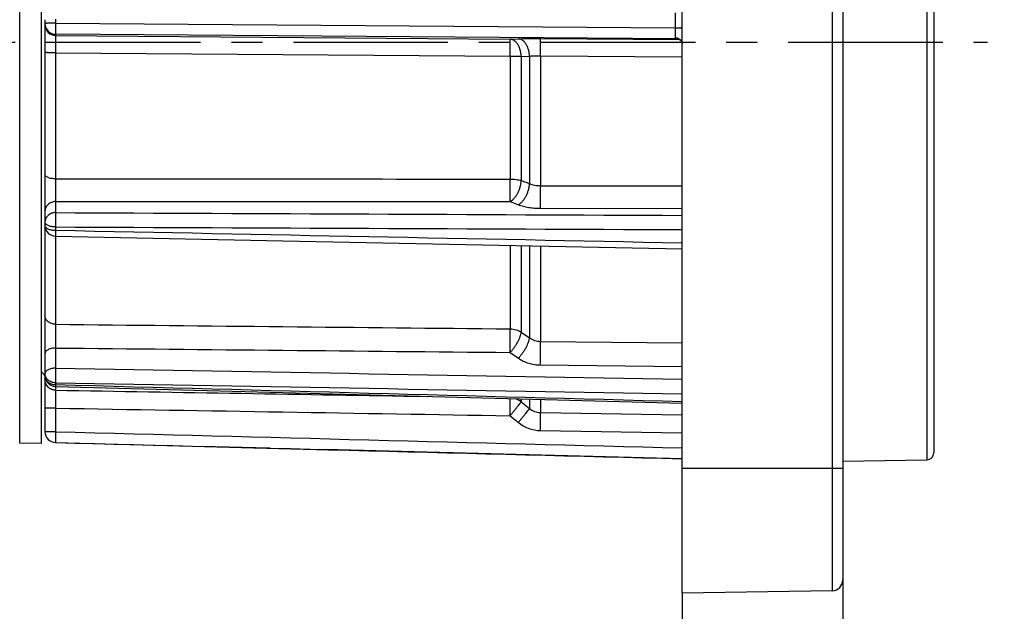
# Model space of a CAD drawing. Units: millimetres. Extents: x 0 to 420, y 0 to 297.
# Drawn here: x 204 to 259, y 170 to 203 of the extents above; entities that cross this region are included whole.
import ezdxf

# ---------------------------------------------------------------- set-up
doc = ezdxf.new("R2010")
doc.units = ezdxf.units.MM
doc.header["$LTSCALE"] = 23.1
doc.linetypes.add('CENTER', pattern=[0.6, 0.375, -0.075, 0.075, -0.075])
doc.layers.get('0').update_dxf_attribs({"linetype": 'CONTINUOUS'})
for name, color, linetype in [('AUSFORMSCHRAEGEN', 7, 'CONTINUOUS'), ('BEZUGSACHSEN', 7, 'CONTINUOUS'), ('RUNDUNGEN', 7, 'CONTINUOUS'), ('ZEICHNUNGSBEMASSUNGEN', 7, 'CONTINUOUS')]:
    doc.layers.add(name, color=color, linetype=linetype)
doc.styles.get("Standard").update_dxf_attribs({"font": 'txt', "width": 0.7})
doc.dimstyles.new('DIMSTYLE_1', dxfattribs={"dimtxt": 3.5, "dimasz": 3.5, "dimexe": 1.5, "dimexo": 0, "dimgap": 0.875, "dimtad": 1, "dimdec": 3, "dimlfac": 0.5, "dimdsep": 46, "dimtxsty": 'STANDARD', "dimblk": '_FILLED', "dimblk1": '_FILLED', "dimblk2": '_FILLED', "dimcen": 0.09, "dimclrt": 5, "dimadec": 3, "dimazin": 2, "dimtp": 0.2, "dimtm": 0.2, "dimtfac": 1, "dimtdec": 3, "dimtofl": 0, "dimtmove": 0, "dimatfit": 3, "dimldrblk": '_FILLED', "dimfxl": 1, "dimtolj": 1, "dimarcsym": 0})
doc.dimstyles.new('DIMSTYLE_2', dxfattribs={"dimtxt": 3.5, "dimasz": 3.5, "dimexe": 1.5, "dimexo": 0, "dimgap": 0.875, "dimtad": 1, "dimdec": 3, "dimlfac": 0.5, "dimdsep": 46, "dimtxsty": 'STANDARD', "dimblk": '_FILLED', "dimblk1": '_FILLED', "dimblk2": '_FILLED', "dimcen": 0.09, "dimclrt": 5, "dimadec": 3, "dimazin": 2, "dimtp": 0.3, "dimtm": 0.3, "dimtfac": 1, "dimtdec": 3, "dimtofl": 0, "dimtmove": 0, "dimatfit": 3, "dimldrblk": '_FILLED', "dimfxl": 1, "dimtolj": 1, "dimarcsym": 0})
doc.dimstyles.new('DIMSTYLE_3', dxfattribs={"dimtxt": 3.5, "dimasz": 3.5, "dimexe": 1.5, "dimexo": 0, "dimgap": 0.875, "dimtad": 1, "dimdec": 3, "dimlfac": 0.5, "dimdsep": 46, "dimtxsty": 'STANDARD', "dimblk": '_FILLED', "dimblk1": '_FILLED', "dimblk2": '_FILLED', "dimcen": 0.09, "dimclrt": 5, "dimadec": 3, "dimazin": 2, "dimtp": 0.1, "dimtm": 0.1, "dimtfac": 1, "dimtdec": 3, "dimtofl": 0, "dimtmove": 0, "dimatfit": 3, "dimldrblk": '_FILLED', "dimfxl": 1, "dimtolj": 1, "dimarcsym": 0})

# ---------------------------------------------------------------- blocks, each defined once
blk = doc.blocks.new('_FILLED')
at = {"color": 0, "linetype": 'BYBLOCK'}
blk.add_solid([(0, 0), (-1, 0.125), (-1, -0.125)], dxfattribs=at)
blk = doc.blocks.new('*D4')
at = {"layer": 'ZEICHNUNGSBEMASSUNGEN', "color": 2, "linetype": 'CONTINUOUS'}
for p, q in [((249.931, 171.487), (249.931, 158.178)), ((240.931, 170.74), (240.931, 158.178)), ((240.931, 159.678), (234.931, 159.678)), ((234.931, 159.678), (245.431, 159.678)), ((280.62, 159.678), (245.431, 159.678)), ((249.931, 159.678), (280.62, 159.678))]:
    blk.add_line(p, q, dxfattribs=at)
at = {"layer": 'ZEICHNUNGSBEMASSUNGEN', "color": 2, "linetype": 'CONTINUOUS', "xscale": 3.5, "yscale": 3.5, "zscale": 3.5}
blk.add_blockref('_FILLED', (240.931, 159.678), dxfattribs=at)
at = {"layer": 'ZEICHNUNGSBEMASSUNGEN', "color": 2, "linetype": 'CONTINUOUS', "xscale": 3.5, "yscale": 3.5, "zscale": 3.5, "rotation": 180}
blk.add_blockref('_FILLED', (249.931, 159.678), dxfattribs=at)
at = {"layer": 'ZEICHNUNGSBEMASSUNGEN', "color": 5, "linetype": 'CONTINUOUS', "insert": (257.37, 164.084), "char_height": 3.5, "width": 34.875, "attachment_point": 1, "line_spacing_factor": 0.9}
blk.add_mtext('\\Q15.0;4,5{\\ftxt.shx;\\W1.000000;\\H3.500000; }[.177]', dxfattribs=at)
blk = doc.blocks.new('*D5')
at = {"layer": 'ZEICHNUNGSBEMASSUNGEN', "color": 2, "linetype": 'CONTINUOUS'}
for p, q in [((202.831, 180.161), (202.831, 144.029)), ((240.931, 170.134), (240.931, 144.029)), ((202.831, 145.529), (221.881, 145.529)), ((240.931, 145.529), (221.881, 145.529))]:
    blk.add_line(p, q, dxfattribs=at)
at = {"layer": 'ZEICHNUNGSBEMASSUNGEN', "color": 2, "linetype": 'CONTINUOUS', "xscale": 3.5, "yscale": 3.5, "zscale": 3.5, "rotation": 180}
blk.add_blockref('_FILLED', (202.831, 145.529), dxfattribs=at)
at = {"layer": 'ZEICHNUNGSBEMASSUNGEN', "color": 2, "linetype": 'CONTINUOUS', "xscale": 3.5, "yscale": 3.5, "zscale": 3.5}
blk.add_blockref('_FILLED', (240.931, 145.529), dxfattribs=at)
at = {"layer": 'ZEICHNUNGSBEMASSUNGEN', "color": 5, "linetype": 'CONTINUOUS', "insert": (221.881, 149.935), "char_height": 3.5, "width": 39, "attachment_point": 2, "line_spacing_factor": 0.9}
blk.add_mtext('\\Q15.0;19,3{\\ftxt.shx;\\W1.000000;\\H3.500000; }[.760]', dxfattribs=at)
blk = doc.blocks.new('*D6')
at = {"layer": 'ZEICHNUNGSBEMASSUNGEN', "color": 2, "linetype": 'CONTINUOUS'}
for p, q in [((180.831, 196.349), (180.831, 133.052)), ((240.931, 170.74), (240.931, 133.052)), ((180.831, 134.552), (210.881, 134.552)), ((240.931, 134.552), (210.881, 134.552))]:
    blk.add_line(p, q, dxfattribs=at)
at = {"layer": 'ZEICHNUNGSBEMASSUNGEN', "color": 2, "linetype": 'CONTINUOUS', "xscale": 3.5, "yscale": 3.5, "zscale": 3.5, "rotation": 180}
blk.add_blockref('_FILLED', (180.831, 134.552), dxfattribs=at)
at = {"layer": 'ZEICHNUNGSBEMASSUNGEN', "color": 2, "linetype": 'CONTINUOUS', "xscale": 3.5, "yscale": 3.5, "zscale": 3.5}
blk.add_blockref('_FILLED', (240.931, 134.552), dxfattribs=at)
at = {"layer": 'ZEICHNUNGSBEMASSUNGEN', "color": 5, "linetype": 'CONTINUOUS', "insert": (210.881, 138.958), "char_height": 3.5, "width": 42, "attachment_point": 2, "line_spacing_factor": 0.9}
blk.add_mtext('\\Q15.0;30,4{\\ftxt.shx;\\W1.000000;\\H3.500000; }[1.197]', dxfattribs=at)

msp = doc.modelspace()

# ---------------------------------------------------------------- linework, layer by layer
at = {"color": 7, "linetype": 'CONTINUOUS'}
msp.add_line((205.2314, 182.95339), (205.0314, 183.15339), dxfattribs=at)
at = {"layer": 'AUSFORMSCHRAEGEN', "color": 7, "linetype": 'CONTINUOUS'}
for p, q in [((240.9314, 170.74039), (240.9314, 232.54039)), ((205.0314, 179.14078), (205.0314, 224.13999)), ((205.0314, 179.14039), (203.81395, 179.16164)), ((240.9314, 178.27132), (220.92706, 178.79515))]:
    msp.add_line(p, q, dxfattribs=at)
at = {"layer": 'BEZUGSACHSEN', "color": 7, "linetype": 'CENTER'}
msp.add_line((177.5678, 201.64039), (258.0314, 201.64039), dxfattribs=at)
at = {"layer": 'RUNDUNGEN', "color": 9, "linetype": 'CONTINUOUS'}
for p, q in [((249.34187, 232.39358), (249.34187, 170.88719)), ((254.63838, 225.05823), (254.63838, 178.22255)), ((203.81395, 179.16164), (203.81395, 224.11914)), ((240.54187, 203.29546), (240.54187, 202.44871)), ((205.81569, 202.93721), (205.81569, 202.71142)), ((205.81569, 202.71142), (240.54187, 202.44871)), ((205.82617, 202.08366), (205.82617, 202.01402)), ((240.64039, 201.82816), (205.82617, 202.08366)), ((205.82617, 202.01402), (231.29095, 201.8146)), ((231.29095, 201.8146), (231.75522, 201.83061)), ((232.98523, 201.8437), (240.79612, 201.78252)), ((205.82093, 201.04589), (205.82093, 193.97716)), ((205.82093, 201.04589), (231.29968, 200.8552)), ((231.29968, 200.8552), (231.29968, 193.96677)), ((231.91468, 200.84638), (232.37895, 200.86127)), ((231.91468, 200.84638), (231.91468, 193.88054)), ((232.37895, 200.86127), (232.37895, 193.70793)), ((232.99395, 200.88148), (232.99395, 193.59489)), ((232.99395, 200.88148), (240.9314, 200.82191)), ((231.91468, 193.88054), (232.37895, 193.70793)), ((232.99395, 193.59489), (240.9314, 193.59187)), ((205.82617, 192.7015), (205.82617, 192.08606)), ((205.82617, 192.7015), (231.29095, 192.69927)), ((231.29095, 192.69927), (231.75522, 192.52563)), ((232.98523, 192.32478), (240.9314, 192.32416)), ((205.81569, 191.27838), (205.81569, 191.07833)), ((205.82093, 190.76064), (205.82093, 185.8209)), ((231.29968, 190.25397), (231.29968, 185.56725)), ((231.91468, 190.24175), (231.91468, 185.38663)), ((232.37895, 190.23253), (232.37895, 185.0649)), ((232.99395, 190.22032), (232.99395, 184.86697)), ((231.91468, 185.38663), (232.37895, 185.0649)), ((232.99395, 184.86697), (240.9314, 184.78818)), ((205.82617, 184.49243), (205.82617, 183.36551)), ((231.29095, 184.24417), (231.75522, 183.92177)), ((232.98523, 183.54221), (240.9314, 183.46488)), ((205.81569, 182.54246), (205.81569, 182.42458)), ((205.82093, 182.3382), (205.82093, 182.127)), ((231.91468, 181.63817), (231.91468, 181.47758)), ((232.37895, 181.62574), (232.37895, 181.09748)), ((232.99395, 181.60927), (232.99395, 180.8705)), ((205.82617, 181.12045), (205.82617, 179.79994)), ((231.91468, 181.47758), (232.37895, 181.09748)), ((231.29095, 180.6962), (231.75522, 180.31599)), ((232.99395, 180.8705), (240.9314, 180.73816)), ((232.98523, 179.86477), (240.9314, 179.73255)), ((205.81569, 179.1937), (205.81569, 179.19124)), ((217.81589, 178.87663), (214.00398, 178.97652)), ((249.9314, 177.74039), (240.9314, 177.74039))]:
    msp.add_line(p, q, dxfattribs=at)
at = {"layer": 'RUNDUNGEN', "color": 7, "linetype": 'CONTINUOUS'}
for p, q in [((249.9314, 231.79367), (249.9314, 171.4871)), ((255.0314, 224.65829), (255.0314, 178.62249)), ((205.2314, 202.90256), (205.2314, 179.79341)), ((205.81567, 179.19123), (221.80671, 178.77212)), ((249.9314, 178.14039), (254.63838, 178.22255)), ((249.34187, 170.88719), (240.9314, 170.74039))]:
    msp.add_line(p, q, dxfattribs=at)
for points in [[(240.68445, 201.8259), (240.68727, 201.82554), (240.69788, 201.82383), (240.70964, 201.8213), (240.72255, 201.81777), (240.73652, 201.8131), (240.75143, 201.80713), (240.76719, 201.79967), (240.78367, 201.79055), (240.80063, 201.77962), (240.81805, 201.76658), (240.83502, 201.75185), (240.85084, 201.73594), (240.86536, 201.71909), (240.87827, 201.70176), (240.88966, 201.68406), (240.89953, 201.66619), (240.90793, 201.64832), (240.91491, 201.6306), (240.92053, 201.61321), (240.92487, 201.59629), (240.92802, 201.58003), (240.93007, 201.56461), (240.93115, 201.55021), (240.9314, 201.53924)], [(205.81946, 190.76064), (218.55236, 190.50733), (240.9314, 190.0627)], [(205.81529, 182.3382), (218.55772, 181.99619), (240.9314, 181.39677)]]:
    msp.add_lwpolyline(points, dxfattribs=at)
at = {"layer": 'RUNDUNGEN', "color": 9, "linetype": 'CONTINUOUS'}
for centre, radius, start, end in [((205.83093, 202.68327), 0.59957, 180.04399, 269.544886), ((205.83093, 202.61362), 0.59957, 180.044052, 269.544824), ((240.6457, 201.50184), 0.32636, 83.181928, 90.933332), ((241.04768, 205.43692), 3.63179, 264.4674, 264.686908), ((231.28342, 180.70011), 1.00148, 50.92521, 70.916401), ((233.01032, 181.86136), 0.99101, 230.425155, 269.053639), ((233.01869, 181.85801), 1.99353, 230.670223, 269.0381), ((205.83136, 179.79346), 0.59996, 180.003969, 268.504095)]:
    msp.add_arc(centre, radius, start, end, dxfattribs=at)
at = {"layer": 'RUNDUNGEN', "color": 7, "linetype": 'CONTINUOUS'}
for centre, radius, start, end in [((205.8314, 191.36052), 0.6, 180, 268.859714), ((205.8314, 182.93798), 0.6, 180.000001, 268.461515), ((205.8314, 179.79102), 0.6, 180, 268.497152), ((254.6314, 178.62249), 0.4, 271, 360), ((249.3314, 171.4871), 0.6, 271, 360)]:
    msp.add_arc(centre, radius, start, end, dxfattribs=at)
at = {"layer": 'RUNDUNGEN', "color": 9, "linetype": 'CONTINUOUS'}
for points, knots in [([(205.81569, 202.71142), (205.77743, 202.71137), (205.70251, 202.71094), (205.59392, 202.70928), (205.50828, 202.70706), (205.44517, 202.70477), (205.40294, 202.70291), (205.36471, 202.70087), (205.33081, 202.69867), (205.30158, 202.69633), (205.27727, 202.6939), (205.25811, 202.69139), (205.24546, 202.68911), (205.23808, 202.68715), (205.23454, 202.6858), (205.23225, 202.68457), (205.2314, 202.68332), (205.2314, 202.68281)], [0, 0, 0, 0, 0.19559907, 0.38294968, 0.55511547, 0.63348314, 0.70572264, 0.77116686, 0.82921354, 0.87933228, 0.92107263, 0.95407512, 0.97809293, 0.98670769, 0.99309068, 0.99736292, 1, 1, 1, 1]), ([(205.81569, 202.71142), (205.81536, 202.6724), (205.8149, 202.59547), (205.81481, 202.48322), (205.81532, 202.37858), (205.81627, 202.29799), (205.81736, 202.2403), (205.81827, 202.20311), (205.8193, 202.17051), (205.82044, 202.14281), (205.82167, 202.12027), (205.82282, 202.10482), (205.82384, 202.09521), (205.82454, 202.09008), (205.82525, 202.08638), (205.82581, 202.08438), (205.82617, 202.08366)], [0, 0, 0, 0, 0.18637182, 0.36736248, 0.53607199, 0.6860663, 0.75222479, 0.81162962, 0.86371506, 0.90798664, 0.94402706, 0.97150302, 0.9819519, 0.99018214, 0.99618865, 1, 1, 1, 1]), ([(205.82617, 202.01402), (205.82594, 202.01286), (205.82561, 202.00979), (205.82518, 202.00411), (205.82477, 201.9963), (205.82416, 201.98168), (205.82349, 201.95822), (205.82278, 201.92402), (205.82214, 201.88197), (205.82158, 201.83243), (205.8211, 201.77583), (205.82054, 201.68771), (205.82012, 201.56406), (205.81999, 201.40256), (205.82025, 201.22771), (205.82066, 201.10732), (205.82093, 201.04589)], [0, 0, 0, 0, 0.00367193, 0.00955092, 0.01763133, 0.02789797, 0.05490262, 0.09033749, 0.13389949, 0.18521428, 0.24383999, 0.30927109, 0.45823627, 0.62697382, 0.80966252, 1, 1, 1, 1]), ([(240.54187, 202.44871), (240.54218, 202.39274), (240.54251, 202.28469), (240.54221, 202.13258), (240.54112, 202.00389), (240.53981, 201.92728), (240.53886, 201.89474)], [0, 0, 0, 0, 0.30308068, 0.58509959, 0.82369497, 1, 1, 1, 1]), ([(240.54187, 202.44871), (240.56738, 202.44873), (240.61733, 202.44894), (240.68972, 202.44974), (240.74681, 202.45082), (240.78888, 202.45192), (240.81704, 202.45282), (240.84253, 202.45381), (240.86512, 202.45487), (240.88461, 202.456), (240.9008, 202.45718), (240.91359, 202.4584), (240.92277, 202.45958), (240.92828, 202.46073), (240.93073, 202.46163), (240.9314, 202.46227), (240.9314, 202.46254)], [0, 0, 0, 0, 0.1959859, 0.38369491, 0.55617201, 0.63467028, 0.70701927, 0.77254747, 0.83064904, 0.88078901, 0.92250875, 0.95543421, 0.97929182, 0.99395228, 0.99791477, 1, 1, 1, 1]), ([(231.29968, 200.8552), (231.30012, 200.91619), (231.30079, 201.03565), (231.30119, 201.20907), (231.30097, 201.36909), (231.30025, 201.49155), (231.29933, 201.57878), (231.29853, 201.6348), (231.2976, 201.68383), (231.29654, 201.72545), (231.29538, 201.75931), (231.29427, 201.78254), (231.29327, 201.79702), (231.29258, 201.80477), (231.29187, 201.81041), (231.29132, 201.81346), (231.29095, 201.8146)], [0, 0, 0, 0, 0.19066437, 0.37343949, 0.54210187, 0.69090813, 0.75625098, 0.81479318, 0.86603616, 0.90954417, 0.9449486, 0.97195233, 0.98223239, 0.99033833, 0.99625878, 1, 1, 1, 1]), ([(231.91468, 200.84638), (231.91221, 200.9083), (231.90013, 201.03065), (231.86088, 201.20752), (231.80188, 201.37116), (231.72503, 201.51606), (231.6327, 201.63737), (231.52771, 201.73091), (231.43038, 201.78353), (231.35074, 201.80724), (231.31079, 201.81315), (231.29095, 201.8146)], [0, 0, 0, 0, 0.14923786, 0.29526042, 0.4352524, 0.56691479, 0.6887605, 0.80045258, 0.90315699, 0.95209324, 1, 1, 1, 1]), ([(231.75522, 201.83061), (231.84674, 201.83377), (232.03901, 201.83893), (232.44902, 201.84524), (232.76752, 201.8454), (232.98523, 201.8437)], [0, 0, 0, 0, 0.22332776, 0.46905558, 1, 1, 1, 1]), ([(232.37895, 200.86127), (232.37652, 200.92324), (232.36451, 201.0457), (232.32534, 201.22276), (232.26637, 201.38659), (232.18953, 201.53167), (232.09718, 201.65314), (231.99214, 201.7468), (231.89474, 201.7995), (231.81505, 201.82324), (231.77507, 201.82916), (231.75522, 201.83061)], [0, 0, 0, 0, 0.14922901, 0.29525492, 0.43525807, 0.56693301, 0.68878693, 0.80047889, 0.90317331, 0.9521028, 1, 1, 1, 1]), ([(232.99395, 200.88148), (232.99439, 200.94261), (232.99507, 201.06236), (232.99548, 201.23623), (232.99526, 201.39672), (232.99455, 201.51956), (232.99363, 201.60707), (232.99282, 201.66328), (232.99189, 201.71248), (232.99083, 201.75424), (232.98966, 201.78822), (232.98855, 201.81153), (232.98754, 201.82607), (232.98685, 201.83384), (232.98614, 201.83949), (232.98559, 201.84255), (232.98523, 201.8437)], [0, 0, 0, 0, 0.19053435, 0.37325662, 0.54192352, 0.69076913, 0.75613801, 0.81470728, 0.86597631, 0.90950749, 0.94493066, 0.97194731, 0.98223147, 0.99033961, 0.99626037, 1, 1, 1, 1]), ([(240.53886, 201.89474), (240.53871, 201.88973), (240.53963, 201.87988), (240.54542, 201.86629), (240.55509, 201.85501), (240.5679, 201.84602), (240.58328, 201.83902), (240.60744, 201.83182), (240.62695, 201.82919), (240.64039, 201.82816)], [0, 0, 0, 0, 0.11176898, 0.2172203, 0.32421216, 0.43871194, 0.56363871, 0.69951017, 1, 1, 1, 1]), ([(240.53886, 201.89474), (240.56396, 201.89432), (240.614, 201.8893), (240.68621, 201.86938), (240.75302, 201.83777), (240.81205, 201.79555), (240.8612, 201.74416), (240.89868, 201.68537), (240.92307, 201.62129), (240.93001, 201.57637), (240.93106, 201.55399)], [0, 0, 0, 0, 0.13193766, 0.26281554, 0.39181265, 0.5183329, 0.64210771, 0.76325087, 0.88226522, 1, 1, 1, 1]), ([(240.64039, 201.82816), (240.64482, 201.82763), (240.66385, 201.82542), (240.68291, 201.82346), (240.69753, 201.82204)], [0, 0, 0, 0, 0.23321831, 1, 1, 1, 1]), ([(205.82093, 201.04589), (205.78241, 201.04591), (205.70695, 201.04616), (205.59752, 201.0472), (205.51114, 201.04861), (205.44744, 201.05006), (205.40479, 201.05124), (205.36616, 201.05255), (205.33191, 201.05395), (205.30237, 201.05544), (205.2778, 201.05699), (205.25846, 201.05859), (205.24565, 201.06006), (205.23821, 201.06129), (205.2346, 201.06218), (205.23248, 201.06285), (205.2314, 201.06371), (205.2314, 201.06408)], [0, 0, 0, 0, 0.19563506, 0.38325439, 0.55582143, 0.63440703, 0.70685907, 0.77249759, 0.83070728, 0.88094385, 0.92274066, 0.95571615, 0.97958469, 0.9880504, 0.99420082, 0.99808511, 1, 1, 1, 1]), ([(231.29968, 200.8552), (231.4085, 200.85513), (231.61353, 200.8537), (231.81853, 200.84945), (231.91468, 200.84638)], [0, 0, 0, 0, 0.5307802, 1, 1, 1, 1]), ([(232.37895, 200.86127), (232.42457, 200.8656), (232.52057, 200.87279), (232.72557, 200.88198), (232.88501, 200.88304), (232.99395, 200.88148)], [0, 0, 0, 0, 0.22334718, 0.46903035, 1, 1, 1, 1]), ([(205.82093, 193.97716), (205.78237, 193.97742), (205.70658, 193.98078), (205.59675, 193.99424), (205.49558, 194.01558), (205.40669, 194.04399), (205.33325, 194.0784), (205.28441, 194.11293), (205.25662, 194.14313), (205.24222, 194.16543), (205.2334, 194.18836), (205.2314, 194.20408), (205.2314, 194.21172)], [0, 0, 0, 0, 0.17104672, 0.33618167, 0.49033282, 0.62909797, 0.74918564, 0.84907608, 0.89186505, 0.93054232, 0.96611857, 1, 1, 1, 1]), ([(205.82093, 193.97716), (205.82036, 193.85676), (205.81981, 193.61459), (205.82042, 193.26597), (205.82207, 192.99495), (205.82417, 192.8119), (205.82544, 192.7353), (205.82617, 192.7015)], [0, 0, 0, 0, 0.28315226, 0.56949055, 0.81984198, 0.92050293, 1, 1, 1, 1]), ([(231.29095, 192.69927), (231.29216, 192.73284), (231.29425, 192.8089), (231.29773, 192.99058), (231.30045, 193.25962), (231.30148, 193.60607), (231.30061, 193.84689), (231.29968, 193.96677)], [0, 0, 0, 0, 0.07950204, 0.18006128, 0.43006741, 0.7162649, 1, 1, 1, 1]), ([(231.29095, 192.69927), (231.33253, 192.72325), (231.41481, 192.78266), (231.52705, 192.89433), (231.63092, 193.02935), (231.7229, 193.18317), (231.79992, 193.35061), (231.85935, 193.52598), (231.89918, 193.70329), (231.91213, 193.82222), (231.91468, 193.88054)], [0, 0, 0, 0, 0.104095, 0.21871441, 0.34232417, 0.47257607, 0.60660467, 0.74127481, 0.87340692, 1, 1, 1, 1]), ([(231.29968, 193.96677), (231.35498, 193.9664), (231.46414, 193.96222), (231.62373, 193.94568), (231.77395, 193.91936), (231.86949, 193.89467), (231.91468, 193.88054)], [0, 0, 0, 0, 0.26627855, 0.52560764, 0.77199258, 1, 1, 1, 1]), ([(231.75522, 192.52563), (231.79683, 192.54963), (231.87916, 192.6091), (231.99147, 192.72088), (232.09539, 192.85605), (232.1874, 193.01003), (232.26441, 193.17763), (232.3238, 193.35315), (232.36356, 193.53058), (232.37644, 193.64959), (232.37895, 193.70793)], [0, 0, 0, 0, 0.104098, 0.21872786, 0.34235305, 0.47262038, 0.60665885, 0.74132772, 0.87344245, 1, 1, 1, 1]), ([(232.37895, 193.70793), (232.42355, 193.68876), (232.51837, 193.65522), (232.66894, 193.61997), (232.82901, 193.59882), (232.93857, 193.59456), (232.99395, 193.59489)], [0, 0, 0, 0, 0.23141204, 0.47814425, 0.73599023, 1, 1, 1, 1]), ([(232.98523, 192.32478), (232.98643, 192.35842), (232.98853, 192.43466), (232.99202, 192.61678), (232.99474, 192.88646), (232.99578, 193.2336), (232.99489, 193.47484), (232.99395, 193.59489)], [0, 0, 0, 0, 0.07951183, 0.18011119, 0.43023004, 0.71646104, 1, 1, 1, 1]), ([(205.82617, 192.7015), (205.78722, 192.7012), (205.70955, 192.6939), (205.59755, 192.66319), (205.49424, 192.61385), (205.40357, 192.54766), (205.32899, 192.46702), (205.27344, 192.37492), (205.23914, 192.27488), (205.2314, 192.2052), (205.2314, 192.17066)], [0, 0, 0, 0, 0.13240256, 0.26368778, 0.39293856, 0.51950316, 0.64310797, 0.7639213, 0.88255625, 1, 1, 1, 1]), ([(205.82617, 192.08606), (205.78722, 192.08576), (205.70955, 192.07846), (205.59755, 192.04776), (205.49424, 191.99841), (205.40357, 191.93222), (205.32899, 191.85159), (205.27344, 191.75948), (205.23914, 191.65944), (205.2314, 191.58977), (205.2314, 191.55522)], [0, 0, 0, 0, 0.13240173, 0.2636877, 0.39293848, 0.51950317, 0.64310797, 0.76392129, 0.88255692, 1, 1, 1, 1]), ([(205.82617, 192.08606), (205.82496, 192.06457), (205.82285, 192.01564), (205.81921, 191.89841), (205.81613, 191.72534), (205.81454, 191.50504), (205.81497, 191.35304), (205.81569, 191.27838)], [0, 0, 0, 0, 0.07993533, 0.18187437, 0.43555268, 0.72272673, 1, 1, 1, 1]), ([(231.75522, 192.52563), (231.84506, 192.49203), (232.03549, 192.43331), (232.33631, 192.37123), (232.65591, 192.33326), (232.87458, 192.32479), (232.98523, 192.32478)], [0, 0, 0, 0, 0.22979206, 0.47637348, 0.73492377, 1, 1, 1, 1]), ([(205.81569, 191.27838), (205.77737, 191.27884), (205.70198, 191.28307), (205.59286, 191.29927), (205.49239, 191.32468), (205.40414, 191.35838), (205.33115, 191.39928), (205.27579, 191.44613), (205.24518, 191.49116), (205.23334, 191.52803), (205.2314, 191.54628), (205.2314, 191.55522)], [0, 0, 0, 0, 0.16525598, 0.32505753, 0.47496709, 0.61122951, 0.73121327, 0.83403792, 0.92156509, 0.96142719, 1, 1, 1, 1]), ([(205.81569, 191.07833), (205.77737, 191.0788), (205.70196, 191.08311), (205.59282, 191.09963), (205.49232, 191.12555), (205.40405, 191.15992), (205.33104, 191.20165), (205.27567, 191.24945), (205.24515, 191.29531), (205.23334, 191.33283), (205.2314, 191.3514), (205.2314, 191.36052)], [0, 0, 0, 0, 0.16449365, 0.32361694, 0.4730063, 0.60898064, 0.72898151, 0.83219321, 0.92050154, 0.9608743, 1, 1, 1, 1]), ([(205.81569, 191.07833), (205.81547, 191.05542), (205.81512, 191.01174), (205.81485, 190.94979), (205.81487, 190.90267), (205.81505, 190.86898), (205.81526, 190.847), (205.81553, 190.82736), (205.81588, 190.81015), (205.81629, 190.79546), (205.81677, 190.78333), (205.8173, 190.77385), (205.81783, 190.76759), (205.8183, 190.76397), (205.81866, 190.76221), (205.81893, 190.7612), (205.81929, 190.76064), (205.81946, 190.76064)], [0, 0, 0, 0, 0.21607709, 0.41203831, 0.58433199, 0.66060257, 0.72981708, 0.79166033, 0.84585383, 0.89215099, 0.93034723, 0.96027584, 0.98181718, 0.9894259, 0.99493278, 0.99837817, 1, 1, 1, 1]), ([(205.82093, 185.8209), (205.74435, 185.82198), (205.5943, 185.84712), (205.42879, 185.93605), (205.32852, 186.03537), (205.27331, 186.11908), (205.23914, 186.21012), (205.2314, 186.27372), (205.2314, 186.3051)], [0, 0, 0, 0, 0.27331119, 0.53299538, 0.65591273, 0.77391931, 0.88803664, 1, 1, 1, 1]), ([(205.82093, 185.8209), (205.82026, 185.73099), (205.81983, 185.52666), (205.82055, 185.19908), (205.8226, 184.84617), (205.82481, 184.60767), (205.82617, 184.49243)], [0, 0, 0, 0, 0.20303732, 0.46140331, 0.7397441, 1, 1, 1, 1]), ([(231.29095, 184.24417), (231.2932, 184.35868), (231.29685, 184.5957), (231.30024, 184.9467), (231.30145, 185.27323), (231.30076, 185.47723), (231.29968, 185.56725)], [0, 0, 0, 0, 0.25966396, 0.53746437, 0.79587704, 1, 1, 1, 1]), ([(231.29095, 184.24417), (231.33168, 184.28679), (231.4116, 184.37705), (231.52351, 184.52145), (231.62731, 184.67413), (231.71943, 184.82981), (231.79674, 184.98315), (231.85663, 185.12887), (231.8918, 185.2442), (231.90867, 185.32871), (231.91338, 185.36791), (231.91468, 185.38663)], [0, 0, 0, 0, 0.13390001, 0.27355898, 0.41469874, 0.55297037, 0.68416114, 0.80440872, 0.91044576, 0.95738478, 1, 1, 1, 1]), ([(231.29968, 185.56725), (231.4097, 185.56571), (231.62606, 185.53421), (231.82622, 185.44455), (231.91468, 185.38663)], [0, 0, 0, 0, 0.50993682, 1, 1, 1, 1]), ([(231.75522, 183.92177), (231.79598, 183.96443), (231.87595, 184.05476), (231.98792, 184.19929), (232.09178, 184.35209), (232.18392, 184.50789), (232.26123, 184.66133), (232.32108, 184.80712), (232.3562, 184.92248), (232.37299, 185.00699), (232.37766, 185.04619), (232.37895, 185.0649)], [0, 0, 0, 0, 0.13393737, 0.27363589, 0.41481105, 0.55310603, 0.68430105, 0.80452846, 0.91051806, 0.9574245, 1, 1, 1, 1]), ([(232.37895, 185.0649), (232.42221, 185.03329), (232.51488, 184.97672), (232.66645, 184.91466), (232.82766, 184.8763), (232.93843, 184.86729), (232.99395, 184.86697)], [0, 0, 0, 0, 0.24502827, 0.49401433, 0.74607874, 1, 1, 1, 1]), ([(232.98523, 183.54221), (232.98748, 183.65694), (232.99114, 183.89442), (232.99453, 184.24603), (232.99574, 184.57288), (232.99504, 184.77698), (232.99395, 184.86697)], [0, 0, 0, 0, 0.25985791, 0.53782645, 0.79621722, 1, 1, 1, 1]), ([(205.82617, 184.49243), (205.78734, 184.49225), (205.71075, 184.48805), (205.59979, 184.47031), (205.49738, 184.44184), (205.40726, 184.40365), (205.33262, 184.357), (205.27606, 184.30331), (205.2453, 184.25225), (205.23337, 184.21056), (205.2314, 184.18984), (205.2314, 184.17963)], [0, 0, 0, 0, 0.15987471, 0.31516204, 0.46181351, 0.59645302, 0.7168151, 0.8223249, 0.91489307, 0.95797143, 1, 1, 1, 1]), ([(231.75522, 183.92177), (231.84224, 183.86135), (232.02839, 183.75332), (232.33136, 183.63491), (232.65326, 183.56121), (232.8743, 183.54329), (232.98523, 183.54221)], [0, 0, 0, 0, 0.2435265, 0.49230346, 0.74502067, 1, 1, 1, 1]), ([(205.82617, 183.36551), (205.78734, 183.36533), (205.71075, 183.36113), (205.59979, 183.3434), (205.49738, 183.31492), (205.40726, 183.27673), (205.33262, 183.23008), (205.27606, 183.1764), (205.2453, 183.12533), (205.23337, 183.08364), (205.2314, 183.06292), (205.2314, 183.05271)], [0, 0, 0, 0, 0.15987371, 0.31516192, 0.46181339, 0.59645317, 0.71681503, 0.82232483, 0.91489352, 0.9579705, 1, 1, 1, 1]), ([(205.82617, 183.36551), (205.82393, 183.29255), (205.82018, 183.14187), (205.81643, 182.92049), (205.81483, 182.7428), (205.81486, 182.61913), (205.81531, 182.56616), (205.81569, 182.54246)], [0, 0, 0, 0, 0.26604488, 0.54929037, 0.80691971, 0.9136401, 1, 1, 1, 1]), ([(205.81569, 182.54246), (205.77723, 182.54332), (205.70072, 182.5513), (205.59056, 182.58176), (205.48913, 182.62963), (205.40021, 182.69322), (205.32711, 182.77031), (205.27264, 182.85815), (205.239, 182.95345), (205.2314, 183.01985), (205.2314, 183.05271)], [0, 0, 0, 0, 0.13476752, 0.26800011, 0.39854242, 0.52557153, 0.64873753, 0.76825316, 0.88491091, 1, 1, 1, 1]), ([(205.81569, 182.42458), (205.77723, 182.42545), (205.7007, 182.43348), (205.59052, 182.46414), (205.48909, 182.51231), (205.40016, 182.57632), (205.32707, 182.65389), (205.27262, 182.74227), (205.239, 182.83814), (205.2314, 182.90492), (205.2314, 182.93798)], [0, 0, 0, 0, 0.13440484, 0.26732892, 0.39765924, 0.52460515, 0.64783352, 0.76755322, 0.88452899, 1, 1, 1, 1]), ([(205.82093, 182.127), (205.78216, 182.12767), (205.70457, 182.13655), (205.5931, 182.17194), (205.49054, 182.22809), (205.40079, 182.3029), (205.32722, 182.39353), (205.27259, 182.49662), (205.23897, 182.60823), (205.2314, 182.68566), (205.2314, 182.72426)], [0, 0, 0, 0, 0.1252737, 0.25050071, 0.37565178, 0.50070361, 0.6256488, 0.75049581, 0.87526666, 1, 1, 1, 1]), ([(205.81569, 182.42458), (205.81558, 182.41797), (205.81539, 182.40555), (205.81515, 182.38817), (205.81498, 182.37334), (205.81489, 182.36259), (205.81487, 182.3553), (205.81487, 182.35085), (205.81489, 182.34706), (205.81493, 182.34397), (205.81498, 182.34153), (205.81506, 182.33984), (205.81513, 182.33877), (205.81521, 182.33836), (205.81526, 182.3382), (205.81529, 182.3382)], [0, 0, 0, 0, 0.2297607, 0.43114162, 0.60310838, 0.74490795, 0.80429336, 0.85590614, 0.89968208, 0.93557853, 0.96355794, 0.98358917, 0.99567329, 0.99876163, 1, 1, 1, 1]), ([(205.82093, 182.127), (205.82073, 182.12267), (205.8205, 182.11116), (205.82025, 182.08972), (205.8201, 182.06), (205.82001, 182.00463), (205.82018, 181.91722), (205.82073, 181.79277), (205.82163, 181.64551), (205.82286, 181.48054), (205.82438, 181.30352), (205.82554, 181.18214), (205.82617, 181.12045)], [0, 0, 0, 0, 0.01292726, 0.03428702, 0.06389761, 0.10150388, 0.19933807, 0.32441366, 0.47241211, 0.63822457, 0.81613096, 1, 1, 1, 1]), ([(231.29095, 180.6962), (231.29268, 180.79944), (231.29571, 180.99616), (231.29907, 181.26742), (231.30079, 181.46324), (231.30116, 181.58609), (231.30103, 181.6344), (231.30082, 181.6549)], [0, 0, 0, 0, 0.32308516, 0.61559384, 0.84885219, 0.93582518, 1, 1, 1, 1]), ([(205.82617, 181.12045), (205.7874, 181.12045), (205.7114, 181.12036), (205.61781, 181.12005), (205.5463, 181.11968), (205.49641, 181.11936), (205.44971, 181.11898), (205.40664, 181.11855), (205.36762, 181.11809), (205.33302, 181.11758), (205.30316, 181.11705), (205.28138, 181.11655), (205.26654, 181.11614), (205.25741, 181.11584), (205.24965, 181.11554), (205.24327, 181.11523), (205.2383, 181.11493), (205.23502, 181.11466), (205.23313, 181.11444), (205.23221, 181.11428), (205.23171, 181.11416), (205.2314, 181.11401), (205.2314, 181.11393)], [0, 0, 0, 0, 0.19549731, 0.3832266, 0.47193271, 0.5560611, 0.63481046, 0.70743117, 0.77323208, 0.83158683, 0.88193988, 0.92381234, 0.94144132, 0.95680739, 0.96987577, 0.98061426, 0.98900035, 0.99501623, 0.99713294, 0.99865751, 0.99959758, 1, 1, 1, 1]), ([(231.29095, 180.6962), (231.33018, 180.7441), (231.40718, 180.83834), (231.51899, 180.97593), (231.62258, 181.10415), (231.71436, 181.21855), (231.78186, 181.30346), (231.82755, 181.36157), (231.85497, 181.39677), (231.8774, 181.42597), (231.89469, 181.44887), (231.9066, 181.46532), (231.91274, 181.47416), (231.91468, 181.47758)], [0, 0, 0, 0, 0.18574178, 0.36512445, 0.53191188, 0.68030497, 0.80514534, 0.85734143, 0.90209577, 0.93901985, 0.96779439, 0.98817452, 1, 1, 1, 1]), ([(231.75522, 180.31599), (231.79448, 180.36392), (231.87152, 180.45823), (231.9834, 180.59592), (232.08704, 180.72422), (232.17884, 180.83867), (232.24634, 180.92359), (232.29202, 180.9817), (232.31942, 181.01687), (232.34181, 181.04603), (232.35907, 181.06889), (232.37093, 181.08528), (232.37702, 181.09408), (232.37895, 181.09748)], [0, 0, 0, 0, 0.18586282, 0.36535151, 0.532219, 0.68065426, 0.80548929, 0.85766287, 0.90238084, 0.93925449, 0.9679644, 0.98826626, 1, 1, 1, 1]), ([(232.98523, 179.86477), (232.98626, 179.9262), (232.98818, 180.04708), (232.99069, 180.2234), (232.99273, 180.38783), (232.99424, 180.53474), (232.99515, 180.65911), (232.99545, 180.74665), (232.9953, 180.80229), (232.99506, 180.83234), (232.99466, 180.85419), (232.99428, 180.866), (232.99395, 180.8705)], [0, 0, 0, 0, 0.18324427, 0.36058504, 0.52596121, 0.6737172, 0.7988006, 0.89693566, 0.93481068, 0.96477049, 0.986561, 1, 1, 1, 1]), ([(205.82617, 179.79994), (205.7874, 179.79993), (205.7114, 179.79985), (205.61781, 179.79954), (205.5463, 179.79917), (205.49641, 179.79884), (205.44971, 179.79846), (205.40664, 179.79804), (205.36762, 179.79757), (205.33302, 179.79707), (205.30316, 179.79653), (205.28138, 179.79604), (205.26654, 179.79562), (205.25741, 179.79532), (205.24965, 179.79502), (205.24327, 179.79472), (205.2383, 179.79442), (205.23502, 179.79414), (205.23313, 179.79392), (205.23221, 179.79376), (205.23171, 179.79364), (205.2314, 179.79349), (205.2314, 179.79341)], [0, 0, 0, 0, 0.1954961, 0.38322646, 0.47193245, 0.55606096, 0.63481057, 0.7074315, 0.7732323, 0.8315867, 0.88193955, 0.92381221, 0.94144141, 0.95680752, 0.96987561, 0.98061448, 0.98900027, 0.99501632, 0.99713307, 0.99865759, 0.9995976, 1, 1, 1, 1]), ([(205.82617, 179.79994), (205.82515, 179.76102), (205.82322, 179.6846), (205.82061, 179.57349), (205.81872, 179.48544), (205.81744, 179.42025), (205.81664, 179.3764), (205.81599, 179.33654), (205.81548, 179.30105), (205.81511, 179.27027), (205.81491, 179.24449), (205.81485, 179.22626), (205.8149, 179.21436), (205.81497, 179.20749), (205.8151, 179.20204), (205.8152, 179.19797), (205.81545, 179.19539), (205.8155, 179.19405), (205.81569, 179.1937)], [0, 0, 0, 0, 0.19258518, 0.37821886, 0.54981908, 0.62828165, 0.70083537, 0.76678625, 0.82550368, 0.87642637, 0.91906777, 0.95302093, 0.96663529, 0.977963, 0.98697807, 0.99366082, 0.99799849, 1, 1, 1, 1])]:
    msp.add_open_spline(points, degree=3, knots=knots, dxfattribs=at)
for points in [[(205.82093, 193.97716), (214.31385, 193.97352), (222.80676, 193.97006), (231.29968, 193.96677)], [(205.82617, 192.08606), (217.52791, 192.03385), (229.22965, 191.98196), (240.9314, 191.93036)], [(205.81569, 191.27838), (217.52093, 191.2286), (229.22616, 191.17906), (240.9314, 191.1297)], [(240.9314, 190.37331), (229.22616, 190.60792), (217.52092, 190.84291), (205.81569, 191.07833)], [(205.82093, 185.8209), (214.31384, 185.73609), (222.80676, 185.65154), (231.29968, 185.56725)], [(205.82617, 184.49243), (214.31443, 184.40944), (222.80269, 184.32669), (231.29095, 184.24417)], [(205.82617, 183.36551), (217.5279, 183.1577), (229.22965, 182.95049), (240.9314, 182.7438)], [(205.81569, 182.54246), (217.52092, 182.33605), (229.22616, 182.13018), (240.9314, 181.92479)], [(240.9314, 181.47909), (229.22615, 181.79364), (217.52091, 182.10878), (205.81569, 182.42458)], [(205.82093, 182.127), (212.76679, 182.01082), (219.71265, 181.89483), (226.65852, 181.77901)], [(205.82617, 181.12045), (214.31442, 180.97876), (222.80269, 180.83735), (231.29095, 180.6962)], [(205.82617, 179.79994), (217.52789, 179.49516), (229.22964, 179.19107), (240.9314, 178.88759)], [(205.81569, 179.1937), (217.52091, 178.88887), (229.22615, 178.58475), (240.9314, 178.28126)]]:
    msp.add_open_spline(points, degree=3, dxfattribs=at)

# ---------------------------------------------------------------- dimensions: what is measured, and where the dimension line sits
at = {"layer": 'ZEICHNUNGSBEMASSUNGEN', "color": 2, "linetype": 'CONTINUOUS'}
for base, p1, p2, dimstyle, picture, middle in [((240.9314, 134.55176), (180.8314, 196.34892), (240.9314, 170.74039), 'DIMSTYLE_2', '*D6', (210.8814, 134.55176)), ((240.9314, 145.529), (202.8314, 180.16149), (240.9314, 170.13441), 'DIMSTYLE_1', '*D5', (221.8814, 145.529))]:
    dim = msp.add_linear_dim(base=base, p1=p1, p2=p2, dimstyle=dimstyle, dxfattribs=at)
    dim.commit()
    dim.dimension.update_dxf_attribs({"geometry": picture, "text_midpoint": middle, "dimtype": 160})
dim = msp.add_linear_dim(base=(240.9314, 159.67837), p1=(249.9314, 171.4871), p2=(240.9314, 170.74039), angle=180, dimstyle='DIMSTYLE_3', dxfattribs=at)
dim.commit()
dim.dimension.update_dxf_attribs({"geometry": '*D4', "text_midpoint": (268.99496, 159.67837), "dimtype": 160})

doc.saveas('drawing.dxf')
